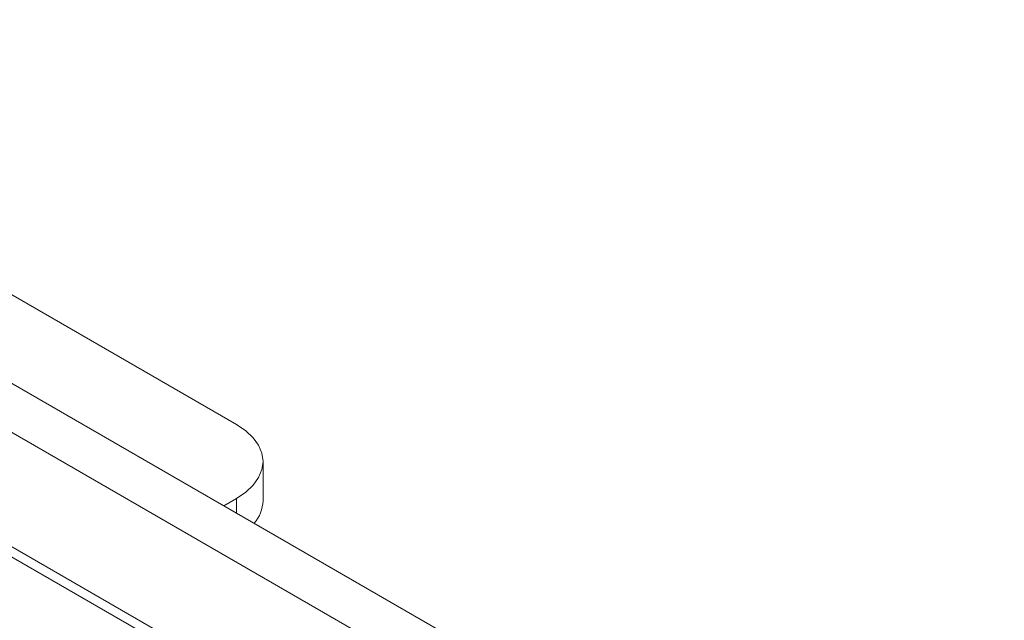
# Model space of a CAD drawing. Units: millimetres. Extents: x 1464 to 7608, y 1059 to 9414.
# Drawn here: x 4773 to 4936, y 5336 to 5436 of the extents above; entities that cross this region are included whole.
import ezdxf

# ---------------------------------------------------------------- set-up
doc = ezdxf.new("R2010")
doc.units = ezdxf.units.MM
doc.linetypes.add('SLD-Solid', pattern=[0])
doc.layers.add('ACO_DRAINAGE', color=7, linetype='SLD-Solid')

# ---------------------------------------------------------------- blocks, each defined once
blk = doc.blocks.new('ACO - 32973 - ISO')
at = {"layer": 'ACO_DRAINAGE', "linetype": 'SLD-Solid', "lineweight": 0}
for p, q in [((-154.53, 1150.45), (-38.21, 1083.3)), ((-161.6, 1139.85), (142.46, 964.32)), ((-161.6, 1131.69), (128.32, 964.32)), ((-44.74, 1045.29), (-120.32, 1088.92)), ((-47.24, 1045.04), (-122.82, 1088.67)), ((-36.68, 1082.27), (-38.21, 1083.3)), ((-35.45, 1081.11), (-36.68, 1082.27)), ((-34.55, 1079.86), (-35.45, 1081.11)), ((-34, 1078.53), (-34.55, 1079.86)), ((-33.82, 1077.18), (-34, 1078.53)), ((-34.55, 1074.5), (-34, 1075.83)), ((-34, 1075.83), (-33.82, 1077.18)), ((-33.82, 1070.65), (-33.82, 1077.18)), ((-35.45, 1073.25), (-34.55, 1074.5)), ((-36.68, 1072.09), (-35.45, 1073.25)), ((-40.32, 1069.84), (-38.21, 1071.06)), ((-38.21, 1071.06), (-36.68, 1072.09)), ((-38.21, 1068.62), (-38.21, 1071.06))]:
    blk.add_line(p, q, dxfattribs=at)
blk.add_arc((-39.7, 1070.8), 5.88, 318.7609, 358.4907, dxfattribs=at)

msp = doc.modelspace()

# ---------------------------------------------------------------- block references
at = {"layer": 'ACO_DRAINAGE'}
msp.add_blockref('ACO - 32973 - ISO', (4846.94, 4285.18), dxfattribs=at)

doc.saveas('drawing.dxf')
